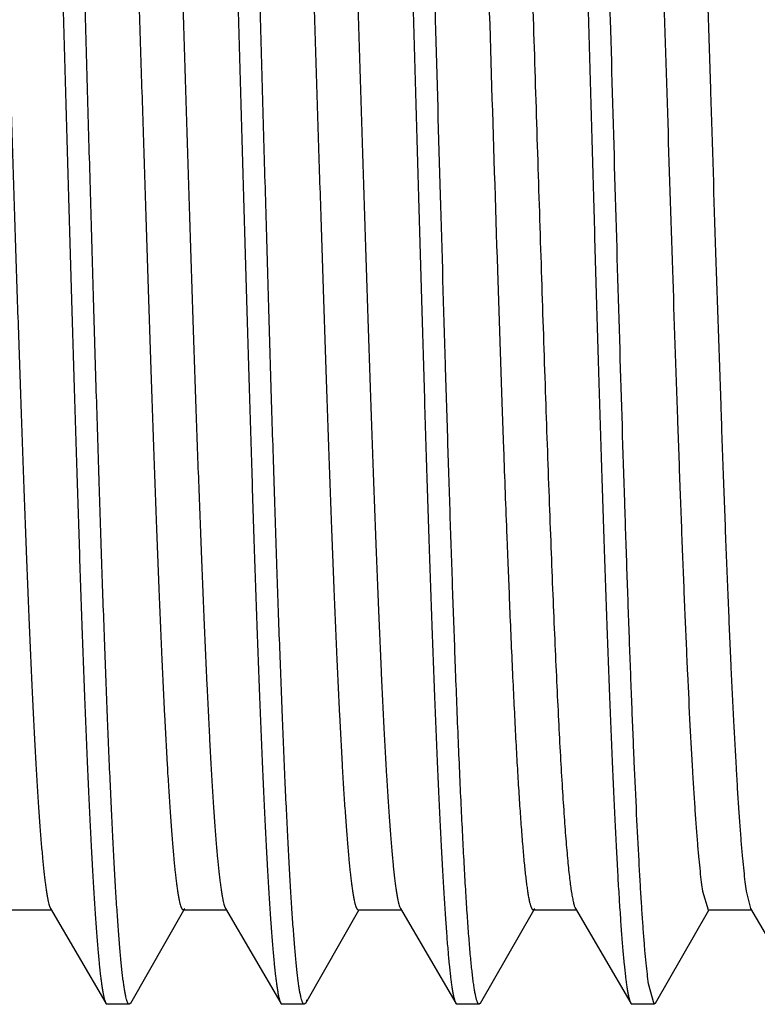
# Model space of a CAD drawing. Units: inches. Extents: x 2.48 to 9.03, y 2.97 to 5.17.
# Drawn here: x 5.28 to 5.49, y 3.79 to 4.07 of the extents above; entities that cross this region are included whole.
import ezdxf

# ---------------------------------------------------------------- set-up
doc = ezdxf.new("R2010")
doc.units = ezdxf.units.IN
doc.header["$LTSCALE"] = 0.605
doc.header["$MEASUREMENT"] = 0
doc.layers.get('0').update_dxf_attribs({"linetype": 'CONTINUOUS'})

msp = doc.modelspace()

# ---------------------------------------------------------------- linework, layer by layer
at = {"color": 6, "linetype": 'CONTINUOUS'}
for p, q in [((5.4158, 3.99678), (5.41707, 3.95891)), ((5.41707, 3.95891), (5.41753, 3.94566)), ((5.41846, 3.92056), (5.41875, 3.91313)), ((5.41875, 3.91313), (5.41911, 3.90425)), ((5.41911, 3.90425), (5.41912, 3.90398)), ((5.4744, 3.8192), (5.47603, 3.81387)), ((5.4869, 3.8192), (5.4881, 3.81424)), ((5.38793, 3.8146), (5.3881, 3.81424)), ((5.27603, 3.81387), (5.28832, 3.81387)), ((5.2881, 3.81424), (5.3039, 3.7872)), ((5.311, 3.78721), (5.32619, 3.81378)), ((5.32603, 3.81387), (5.32647, 3.81425)), ((5.32603, 3.81387), (5.33832, 3.81387)), ((5.3381, 3.81424), (5.3539, 3.7872)), ((5.361, 3.78721), (5.37619, 3.81378)), ((5.37603, 3.81387), (5.38832, 3.81387)), ((5.3881, 3.81424), (5.4039, 3.7872)), ((5.411, 3.78721), (5.42619, 3.81378)), ((5.42603, 3.81387), (5.42647, 3.81425)), ((5.42603, 3.81387), (5.43832, 3.81387)), ((5.4381, 3.81424), (5.4539, 3.7872)), ((5.461, 3.78721), (5.47619, 3.81378)), ((5.47603, 3.81387), (5.48832, 3.81387)), ((5.4881, 3.81424), (5.5039, 3.7872)), ((5.4606, 3.78687), (5.45897, 3.79277)), ((5.3039, 3.7872), (5.30428, 3.78687)), ((5.3106, 3.78687), (5.30428, 3.78687)), ((5.311, 3.78721), (5.3106, 3.78687)), ((5.3539, 3.7872), (5.35428, 3.78687)), ((5.3606, 3.78687), (5.35428, 3.78687)), ((5.361, 3.78721), (5.3606, 3.78687)), ((5.36137, 3.78817), (5.361, 3.78722)), ((5.4039, 3.7872), (5.40428, 3.78687)), ((5.4106, 3.78687), (5.40428, 3.78687)), ((5.411, 3.78721), (5.4106, 3.78687)), ((5.4539, 3.7872), (5.45428, 3.78687)), ((5.4606, 3.78687), (5.45428, 3.78687)), ((5.461, 3.78721), (5.4606, 3.78687))]:
    msp.add_line(p, q, dxfattribs=at)
msp.add_arc((14.9899, 4.28688), 9.57845, 182.04151, 182.191777, dxfattribs=at)
for points, knots in [([(5.27928, 4.34987), (5.27931, 4.34987), (5.27939, 4.34985), (5.27949, 4.34978), (5.27958, 4.34967), (5.27968, 4.34952), (5.27978, 4.34933), (5.27987, 4.3491), (5.27997, 4.34882), (5.28011, 4.34837), (5.28028, 4.3477), (5.28047, 4.34677), (5.28066, 4.34567), (5.28085, 4.34441), (5.28105, 4.34298), (5.28124, 4.34138), (5.28144, 4.33962), (5.28171, 4.33695), (5.28204, 4.3332), (5.28243, 4.32824), (5.28282, 4.32264), (5.2832, 4.31643), (5.28359, 4.30963), (5.28398, 4.30224), (5.28437, 4.29429), (5.28491, 4.28262), (5.28557, 4.26678), (5.28634, 4.24638), (5.28712, 4.22426), (5.28789, 4.20064), (5.28867, 4.17575), (5.28945, 4.14982), (5.29023, 4.12311), (5.291, 4.09587), (5.29152, 4.07756), (5.29178, 4.06837)], [0, 0, 0, 0, 0.000354, 0.000768, 0.001279, 0.001909, 0.002668, 0.003564, 0.0046, 0.005777, 0.008563, 0.011929, 0.015879, 0.020414, 0.025534, 0.031236, 0.037518, 0.044374, 0.059799, 0.077478, 0.097377, 0.119445, 0.143626, 0.169864, 0.198102, 0.228268, 0.294085, 0.366694, 0.445391, 0.52943, 0.617988, 0.710216, 0.805256, 0.902207, 1, 1, 1, 1]), ([(5.2981, 4.06837), (5.29785, 4.07727), (5.29735, 4.09501), (5.2966, 4.12142), (5.29584, 4.14735), (5.29509, 4.17256), (5.29434, 4.19683), (5.29359, 4.21994), (5.29283, 4.24168), (5.29208, 4.26185), (5.29144, 4.2776), (5.29093, 4.28928), (5.29055, 4.29731), (5.29017, 4.30482), (5.2898, 4.31179), (5.28942, 4.31822), (5.28904, 4.32408), (5.28867, 4.32936), (5.28829, 4.33405), (5.28792, 4.33814), (5.28759, 4.34117), (5.28733, 4.34329), (5.28714, 4.34464), (5.28696, 4.34584), (5.28677, 4.34689), (5.28658, 4.34777), (5.28642, 4.34841), (5.28629, 4.34884), (5.28619, 4.34911), (5.2861, 4.34933), (5.28603, 4.34947), (5.286, 4.34953)], [0, 0, 0, 0, 0.094905, 0.18905, 0.281455, 0.371294, 0.457787, 0.540159, 0.617651, 0.689571, 0.755267, 0.785597, 0.814156, 0.840877, 0.865699, 0.888572, 0.909444, 0.928265, 0.944992, 0.959594, 0.972043, 0.977452, 0.982313, 0.986624, 0.990385, 0.993597, 0.996265, 0.997396, 0.998394, 0.999261, 1, 1, 1, 1]), ([(5.32928, 4.34987), (5.32931, 4.34987), (5.32939, 4.34985), (5.32949, 4.34978), (5.32958, 4.34967), (5.32968, 4.34952), (5.32978, 4.34933), (5.32987, 4.3491), (5.32997, 4.34882), (5.33011, 4.34837), (5.33028, 4.3477), (5.33047, 4.34677), (5.33066, 4.34567), (5.33085, 4.34441), (5.33105, 4.34298), (5.33124, 4.34138), (5.33144, 4.33962), (5.33171, 4.33695), (5.33204, 4.3332), (5.33243, 4.32823), (5.33282, 4.32264), (5.3332, 4.31643), (5.33359, 4.30963), (5.33398, 4.30224), (5.33437, 4.29429), (5.33491, 4.28262), (5.33557, 4.26678), (5.33634, 4.24638), (5.33712, 4.22426), (5.33789, 4.20064), (5.33867, 4.17575), (5.33945, 4.14982), (5.34023, 4.12311), (5.341, 4.09587), (5.34152, 4.07756), (5.34178, 4.06837)], [0, 0, 0, 0, 0.000354, 0.000768, 0.001279, 0.001909, 0.002669, 0.003564, 0.0046, 0.005777, 0.008563, 0.01193, 0.01588, 0.020415, 0.025535, 0.031237, 0.037519, 0.044376, 0.0598, 0.07748, 0.097379, 0.119447, 0.143628, 0.169867, 0.198104, 0.228271, 0.294088, 0.366698, 0.445396, 0.529436, 0.617994, 0.71022, 0.805258, 0.902207, 1, 1, 1, 1]), ([(5.3481, 4.06837), (5.34785, 4.07727), (5.34735, 4.09501), (5.3466, 4.12142), (5.34584, 4.14735), (5.34509, 4.17256), (5.34434, 4.19683), (5.34359, 4.21994), (5.34283, 4.24168), (5.34208, 4.26185), (5.34144, 4.2776), (5.34093, 4.28929), (5.34055, 4.29731), (5.34017, 4.30482), (5.3398, 4.31179), (5.33942, 4.31822), (5.33904, 4.32408), (5.33867, 4.32936), (5.33829, 4.33405), (5.33792, 4.33814), (5.33759, 4.34117), (5.33733, 4.34329), (5.33714, 4.34464), (5.33695, 4.34584), (5.33677, 4.34689), (5.33658, 4.34777), (5.33642, 4.34841), (5.33629, 4.34884), (5.33619, 4.34911), (5.3361, 4.34933), (5.33603, 4.34947), (5.336, 4.34953)], [0, 0, 0, 0, 0.094905, 0.189049, 0.281453, 0.371294, 0.457789, 0.540165, 0.617659, 0.689579, 0.755274, 0.785603, 0.814162, 0.840883, 0.865704, 0.888576, 0.909447, 0.928268, 0.944994, 0.959596, 0.972044, 0.977453, 0.982313, 0.986624, 0.990385, 0.993597, 0.996265, 0.997396, 0.998394, 0.999261, 1, 1, 1, 1]), ([(5.37928, 4.34987), (5.37931, 4.34987), (5.37939, 4.34985), (5.37949, 4.34978), (5.37958, 4.34967), (5.37968, 4.34952), (5.37978, 4.34933), (5.37987, 4.3491), (5.37997, 4.34882), (5.38011, 4.34837), (5.38028, 4.3477), (5.38047, 4.34677), (5.38066, 4.34567), (5.38086, 4.34441), (5.38105, 4.34298), (5.38124, 4.34138), (5.38144, 4.33962), (5.38171, 4.33695), (5.38204, 4.3332), (5.38243, 4.32823), (5.38282, 4.32264), (5.3832, 4.31643), (5.38359, 4.30963), (5.38398, 4.30224), (5.38437, 4.29429), (5.38491, 4.28262), (5.38557, 4.26678), (5.38634, 4.24638), (5.38712, 4.22426), (5.3879, 4.20064), (5.38867, 4.17575), (5.38945, 4.14982), (5.39023, 4.12311), (5.391, 4.09587), (5.39152, 4.07756), (5.39178, 4.06837)], [0, 0, 0, 0, 0.000354, 0.000768, 0.001279, 0.001909, 0.002669, 0.003565, 0.0046, 0.005778, 0.008564, 0.011931, 0.015881, 0.020416, 0.025536, 0.031239, 0.03752, 0.044377, 0.059801, 0.07748, 0.097379, 0.119447, 0.143627, 0.169865, 0.198102, 0.228268, 0.294085, 0.366694, 0.445393, 0.529437, 0.617998, 0.710224, 0.80526, 0.902208, 1, 1, 1, 1]), ([(5.3981, 4.06837), (5.39785, 4.07727), (5.39735, 4.09501), (5.3966, 4.12142), (5.39584, 4.14735), (5.39509, 4.17256), (5.39434, 4.19683), (5.39359, 4.21994), (5.39283, 4.24169), (5.39208, 4.26186), (5.39144, 4.27761), (5.39093, 4.28929), (5.39055, 4.29732), (5.39017, 4.30482), (5.3898, 4.3118), (5.38942, 4.31822), (5.38904, 4.32408), (5.38867, 4.32936), (5.38829, 4.33405), (5.38792, 4.33814), (5.38759, 4.34117), (5.38733, 4.34329), (5.38714, 4.34464), (5.38696, 4.34584), (5.38677, 4.34689), (5.38658, 4.34777), (5.38642, 4.34841), (5.38629, 4.34884), (5.38619, 4.34911), (5.3861, 4.34933), (5.38603, 4.34947), (5.386, 4.34953)], [0, 0, 0, 0, 0.094905, 0.189051, 0.281462, 0.371309, 0.457808, 0.540185, 0.617679, 0.689598, 0.755292, 0.785619, 0.814176, 0.840896, 0.865716, 0.888585, 0.909455, 0.928274, 0.944999, 0.959599, 0.972046, 0.977454, 0.982314, 0.986624, 0.990385, 0.993597, 0.996265, 0.997396, 0.998394, 0.999261, 1, 1, 1, 1]), ([(5.42928, 4.34987), (5.42931, 4.34987), (5.42939, 4.34985), (5.42949, 4.34978), (5.42958, 4.34967), (5.42968, 4.34952), (5.42978, 4.34933), (5.42987, 4.3491), (5.42997, 4.34882), (5.43011, 4.34837), (5.43028, 4.3477), (5.43047, 4.34677), (5.43066, 4.34567), (5.43086, 4.34441), (5.43105, 4.34298), (5.43124, 4.34138), (5.43144, 4.33962), (5.43171, 4.33695), (5.43204, 4.3332), (5.43243, 4.32824), (5.43282, 4.32264), (5.4332, 4.31643), (5.43359, 4.30963), (5.43398, 4.30224), (5.43437, 4.29429), (5.43491, 4.28262), (5.43557, 4.26678), (5.43634, 4.24638), (5.43712, 4.22426), (5.43789, 4.20064), (5.43867, 4.17575), (5.43945, 4.14982), (5.44023, 4.12311), (5.441, 4.09587), (5.44152, 4.07756), (5.44178, 4.06837)], [0, 0, 0, 0, 0.000354, 0.000768, 0.001279, 0.001909, 0.002669, 0.003565, 0.004601, 0.005779, 0.008565, 0.011932, 0.015882, 0.020417, 0.025537, 0.031239, 0.037519, 0.044376, 0.059799, 0.077477, 0.097374, 0.11944, 0.143618, 0.169855, 0.198091, 0.228255, 0.294069, 0.366677, 0.445376, 0.529421, 0.617984, 0.710216, 0.805258, 0.902208, 1, 1, 1, 1]), ([(5.4481, 4.06837), (5.44785, 4.07727), (5.44735, 4.09501), (5.4466, 4.12142), (5.44584, 4.14735), (5.44509, 4.17257), (5.44434, 4.19684), (5.44359, 4.21995), (5.44283, 4.24169), (5.44208, 4.26186), (5.44144, 4.27761), (5.44093, 4.28929), (5.44055, 4.29732), (5.44017, 4.30483), (5.4398, 4.3118), (5.43942, 4.31822), (5.43904, 4.32408), (5.43867, 4.32936), (5.43829, 4.33405), (5.43792, 4.33814), (5.43759, 4.34117), (5.43733, 4.34329), (5.43714, 4.34464), (5.43696, 4.34584), (5.43677, 4.34689), (5.43658, 4.34777), (5.43642, 4.34841), (5.43629, 4.34884), (5.43619, 4.34911), (5.4361, 4.34933), (5.43603, 4.34947), (5.436, 4.34953)], [0, 0, 0, 0, 0.094894, 0.189049, 0.281474, 0.371325, 0.457821, 0.540195, 0.617694, 0.689609, 0.755304, 0.785628, 0.814181, 0.8409, 0.865724, 0.888591, 0.909454, 0.928272, 0.945001, 0.959602, 0.972044, 0.97745, 0.98231, 0.986622, 0.990386, 0.993601, 0.996269, 0.9974, 0.998397, 0.999262, 1, 1, 1, 1]), ([(5.26353, 4.32287), (5.26356, 4.32287), (5.26363, 4.32286), (5.26373, 4.3228), (5.26383, 4.3227), (5.26392, 4.32257), (5.26402, 4.3224), (5.26411, 4.32219), (5.26421, 4.32195), (5.26434, 4.32156), (5.26451, 4.32098), (5.2647, 4.32016), (5.26489, 4.3192), (5.26508, 4.3181), (5.26527, 4.31685), (5.26546, 4.31545), (5.26565, 4.31391), (5.26592, 4.31158), (5.26624, 4.30831), (5.26663, 4.30396), (5.26701, 4.29907), (5.26739, 4.29364), (5.26777, 4.28769), (5.2683, 4.27874), (5.26895, 4.26637), (5.26971, 4.25016), (5.27047, 4.23226), (5.27124, 4.21284), (5.272, 4.19207), (5.27276, 4.17015), (5.27353, 4.14728), (5.27429, 4.12368), (5.27505, 4.09957), (5.27582, 4.07516), (5.27658, 4.0507), (5.27735, 4.02639), (5.27811, 4.00248), (5.27888, 3.97918), (5.27964, 3.95671), (5.2804, 3.93528), (5.28117, 3.91508), (5.28193, 3.89632), (5.28258, 3.88165), (5.2831, 3.87076), (5.28348, 3.86327), (5.28387, 3.85626), (5.28425, 3.84974), (5.28463, 3.84373), (5.28501, 3.83824), (5.28539, 3.83329), (5.28578, 3.82888), (5.28616, 3.82504), (5.28648, 3.82218), (5.28675, 3.82019), (5.28694, 3.81891), (5.28713, 3.81777), (5.28732, 3.81678), (5.28751, 3.81593), (5.2877, 3.81523), (5.28787, 3.81474), (5.288, 3.81443), (5.28807, 3.8143), (5.2881, 3.81424)], [0, 0, 0, 0, 0.000192, 0.00041, 0.000672, 0.000988, 0.001366, 0.001807, 0.002315, 0.002891, 0.004249, 0.005886, 0.007803, 0.010003, 0.012484, 0.015248, 0.01829, 0.021611, 0.02908, 0.03764, 0.047274, 0.057961, 0.069674, 0.082385, 0.110693, 0.142622, 0.177875, 0.216128, 0.257023, 0.300184, 0.345205, 0.391672, 0.43915, 0.4872, 0.535374, 0.583224, 0.630307, 0.676183, 0.720426, 0.762628, 0.802392, 0.839353, 0.873164, 0.888791, 0.903517, 0.917307, 0.930126, 0.941949, 0.952749, 0.962502, 0.971181, 0.97877, 0.985255, 0.988079, 0.990623, 0.992886, 0.994866, 0.996564, 0.997982, 0.999125, 0.999595, 1, 1, 1, 1]), ([(5.30147, 4.32249), (5.3015, 4.32243), (5.30157, 4.32229), (5.3017, 4.32198), (5.30187, 4.32148), (5.30206, 4.32078), (5.30225, 4.31992), (5.30244, 4.31893), (5.30263, 4.31778), (5.30282, 4.31649), (5.30309, 4.31449), (5.30341, 4.31163), (5.30379, 4.30777), (5.30417, 4.30336), (5.30456, 4.29839), (5.30494, 4.2929), (5.30532, 4.28688), (5.3057, 4.28035), (5.30623, 4.27068), (5.30688, 4.25744), (5.30764, 4.24027), (5.3084, 4.2215), (5.30917, 4.2013), (5.30993, 4.17987), (5.31069, 4.1574), (5.31146, 4.1341), (5.31222, 4.11019), (5.31298, 4.0859), (5.31375, 4.06144), (5.31451, 4.03704), (5.31528, 4.01294), (5.31604, 3.98935), (5.3168, 3.9665), (5.31757, 3.94459), (5.31833, 3.92383), (5.31909, 3.90442), (5.31985, 3.88653), (5.32061, 3.87034), (5.32126, 3.85797), (5.32179, 3.84903), (5.32217, 3.84308), (5.32256, 3.83765), (5.32294, 3.83277), (5.32332, 3.82842), (5.32365, 3.82515), (5.32391, 3.82282), (5.3241, 3.82128), (5.32429, 3.81989), (5.32448, 3.81864), (5.32467, 3.81754), (5.32486, 3.81658), (5.32505, 3.81576), (5.32522, 3.81518), (5.32535, 3.81479), (5.32545, 3.81455), (5.32554, 3.81434), (5.32564, 3.81417), (5.32573, 3.81404), (5.32583, 3.81395), (5.32593, 3.81389), (5.326, 3.81387), (5.32603, 3.81387)], [0, 0, 0, 0, 0.000411, 0.000887, 0.002041, 0.003472, 0.005184, 0.007177, 0.009451, 0.012006, 0.014841, 0.021346, 0.028956, 0.037657, 0.047427, 0.058243, 0.070082, 0.082917, 0.096721, 0.127095, 0.160926, 0.1979, 0.237672, 0.279877, 0.324119, 0.369991, 0.417064, 0.464902, 0.513061, 0.561093, 0.608552, 0.654997, 0.699997, 0.743135, 0.784007, 0.822239, 0.857469, 0.88938, 0.917668, 0.930372, 0.942078, 0.952757, 0.962383, 0.970938, 0.978403, 0.981722, 0.984763, 0.987523, 0.990002, 0.9922, 0.994116, 0.995752, 0.99711, 0.997686, 0.998194, 0.998635, 0.999013, 0.999329, 0.999591, 0.999808, 1, 1, 1, 1]), ([(5.31353, 4.32287), (5.31356, 4.32287), (5.31363, 4.32285), (5.31373, 4.32279), (5.31383, 4.3227), (5.31392, 4.32257), (5.31402, 4.3224), (5.31411, 4.32219), (5.31421, 4.32195), (5.31434, 4.32156), (5.31451, 4.32098), (5.3147, 4.32016), (5.31489, 4.3192), (5.31508, 4.3181), (5.31527, 4.31685), (5.31546, 4.31545), (5.31565, 4.31391), (5.31592, 4.31158), (5.31624, 4.30831), (5.31662, 4.30396), (5.31701, 4.29907), (5.31739, 4.29364), (5.31777, 4.28769), (5.3183, 4.27874), (5.31895, 4.26637), (5.31971, 4.25016), (5.32047, 4.23226), (5.32124, 4.21284), (5.322, 4.19207), (5.32276, 4.17015), (5.32353, 4.14728), (5.32429, 4.12368), (5.32505, 4.09957), (5.32582, 4.07516), (5.32658, 4.0507), (5.32735, 4.02639), (5.32811, 4.00248), (5.32888, 3.97918), (5.32964, 3.95671), (5.3304, 3.93528), (5.33117, 3.91508), (5.33193, 3.89632), (5.33269, 3.87915), (5.33334, 3.86592), (5.33387, 3.85626), (5.33425, 3.84974), (5.33463, 3.84373), (5.33501, 3.83824), (5.33539, 3.83329), (5.33578, 3.82888), (5.33616, 3.82504), (5.33648, 3.82218), (5.33675, 3.82019), (5.33694, 3.81891), (5.33713, 3.81777), (5.33732, 3.81678), (5.33751, 3.81593), (5.3377, 3.81523), (5.33787, 3.81474), (5.338, 3.81443), (5.33807, 3.8143), (5.3381, 3.81424)], [0, 0, 0, 0, 0.000192, 0.000409, 0.000671, 0.000987, 0.001364, 0.001805, 0.002312, 0.002888, 0.004246, 0.005883, 0.007802, 0.010003, 0.012485, 0.015248, 0.018289, 0.021609, 0.029077, 0.037639, 0.047274, 0.05796, 0.069671, 0.082383, 0.110693, 0.142619, 0.177875, 0.216126, 0.257023, 0.300182, 0.345204, 0.391671, 0.439149, 0.487199, 0.535373, 0.583223, 0.630306, 0.676181, 0.720426, 0.762626, 0.802391, 0.839351, 0.873163, 0.903516, 0.917303, 0.930124, 0.941949, 0.952749, 0.962499, 0.971177, 0.978768, 0.985255, 0.988079, 0.990621, 0.992882, 0.994862, 0.99656, 0.99798, 0.999124, 0.999595, 1, 1, 1, 1]), ([(5.35147, 4.32249), (5.3515, 4.32243), (5.35157, 4.3223), (5.3517, 4.32198), (5.35187, 4.32148), (5.35206, 4.32077), (5.35225, 4.31992), (5.35244, 4.31893), (5.35263, 4.31778), (5.35282, 4.31649), (5.35309, 4.31449), (5.35341, 4.31163), (5.35379, 4.30777), (5.35417, 4.30336), (5.35456, 4.29839), (5.35494, 4.2929), (5.35532, 4.28688), (5.3557, 4.28035), (5.35623, 4.27068), (5.35688, 4.25744), (5.35764, 4.24027), (5.3584, 4.2215), (5.35916, 4.2013), (5.35993, 4.17987), (5.36069, 4.1574), (5.36146, 4.1341), (5.36222, 4.11019), (5.36298, 4.0859), (5.36375, 4.06144), (5.36451, 4.03704), (5.36528, 4.01294), (5.36604, 3.98935), (5.3668, 3.9665), (5.36757, 3.94459), (5.36833, 3.92383), (5.36909, 3.90442), (5.36985, 3.88653), (5.37061, 3.87034), (5.37126, 3.85797), (5.37179, 3.84903), (5.37217, 3.84308), (5.37256, 3.83765), (5.37294, 3.83277), (5.37332, 3.82842), (5.37365, 3.82515), (5.37391, 3.82282), (5.3741, 3.82128), (5.37429, 3.81989), (5.37448, 3.81864), (5.37467, 3.81754), (5.37486, 3.81658), (5.37505, 3.81576), (5.37522, 3.81518), (5.37535, 3.81479), (5.37545, 3.81455), (5.37554, 3.81434), (5.37564, 3.81417), (5.37573, 3.81404), (5.37583, 3.81395), (5.37593, 3.81389), (5.376, 3.81387), (5.37603, 3.81387)], [0, 0, 0, 0, 0.000411, 0.000887, 0.002043, 0.003476, 0.005188, 0.00718, 0.009453, 0.012007, 0.014841, 0.021347, 0.02896, 0.03766, 0.047428, 0.058243, 0.070084, 0.082921, 0.096723, 0.127096, 0.160929, 0.1979, 0.237675, 0.279878, 0.324121, 0.369993, 0.417066, 0.464904, 0.513063, 0.561095, 0.608554, 0.654999, 0.7, 0.743135, 0.784009, 0.822239, 0.857472, 0.88938, 0.917669, 0.930375, 0.94208, 0.952757, 0.962384, 0.97094, 0.978406, 0.981724, 0.984763, 0.987522, 0.990002, 0.9922, 0.994118, 0.995755, 0.997113, 0.997689, 0.998197, 0.998638, 0.999014, 0.99933, 0.999591, 0.999808, 1, 1, 1, 1]), ([(5.36353, 4.32287), (5.36356, 4.32287), (5.36363, 4.32286), (5.36373, 4.3228), (5.36383, 4.3227), (5.36392, 4.32257), (5.36401, 4.32241), (5.36411, 4.3222), (5.3642, 4.32197), (5.36434, 4.32158), (5.3645, 4.321), (5.36469, 4.3202), (5.36488, 4.31925), (5.36507, 4.31817), (5.36526, 4.31693), (5.36545, 4.31556), (5.36564, 4.31404), (5.3659, 4.31174), (5.36623, 4.30851), (5.3666, 4.30423), (5.36698, 4.2994), (5.36736, 4.29405), (5.36774, 4.28818), (5.36827, 4.27935), (5.36891, 4.26713), (5.36967, 4.25114), (5.37042, 4.23346), (5.37118, 4.21427), (5.37194, 4.19374), (5.3727, 4.17207), (5.37346, 4.14944), (5.37421, 4.12606), (5.37497, 4.10216), (5.37573, 4.07795), (5.37649, 4.05365), (5.37725, 4.02949), (5.37801, 4.00568), (5.37877, 3.98245), (5.37953, 3.96), (5.38028, 3.93855), (5.38104, 3.91829), (5.3818, 3.89941), (5.38255, 3.88207), (5.38331, 3.86645), (5.38396, 3.85457), (5.38448, 3.84602), (5.38486, 3.84036), (5.38524, 3.83523), (5.38562, 3.83063), (5.386, 3.82658), (5.38637, 3.82308), (5.3867, 3.82052), (5.38697, 3.81876), (5.38715, 3.81764), (5.38734, 3.81668), (5.38753, 3.81585), (5.38772, 3.81517), (5.38786, 3.81477), (5.38793, 3.8146)], [0, 0, 0, 0, 0.00019, 0.000406, 0.000665, 0.000977, 0.00135, 0.001786, 0.002288, 0.002857, 0.004199, 0.005815, 0.007709, 0.00988, 0.012328, 0.015053, 0.018054, 0.021331, 0.028704, 0.037154, 0.046663, 0.057209, 0.068772, 0.081325, 0.109279, 0.140821, 0.175661, 0.21348, 0.253934, 0.296649, 0.341239, 0.387291, 0.434386, 0.48209, 0.529968, 0.57758, 0.624489, 0.670266, 0.714493, 0.756762, 0.796689, 0.833905, 0.868073, 0.898877, 0.92604, 0.938178, 0.949313, 0.959423, 0.968486, 0.976483, 0.983394, 0.989204, 0.991695, 0.993909, 0.995845, 0.997505, 0.998889, 1, 1, 1, 1]), ([(5.45147, 4.32249), (5.4515, 4.32243), (5.45156, 4.32231), (5.45169, 4.32202), (5.45184, 4.32157), (5.45202, 4.32093), (5.4522, 4.32017), (5.45237, 4.31928), (5.45255, 4.31826), (5.45273, 4.31712), (5.45298, 4.31534), (5.45328, 4.31281), (5.45364, 4.3094), (5.45399, 4.3055), (5.45435, 4.30112), (5.45471, 4.29627), (5.45506, 4.29096), (5.45542, 4.28519), (5.45591, 4.27664), (5.45652, 4.26492), (5.45723, 4.24968), (5.45794, 4.23297), (5.45866, 4.21492), (5.45937, 4.19569), (5.46008, 4.17543), (5.46079, 4.1543), (5.46151, 4.13247), (5.46222, 4.11012), (5.46317, 4.07981), (5.46435, 4.042), (5.46576, 3.99757), (5.46696, 3.96174), (5.46793, 3.93458), (5.46864, 3.91572), (5.46935, 3.8981), (5.47006, 3.88186), (5.47077, 3.86713), (5.47138, 3.85586), (5.47188, 3.84769), (5.47223, 3.84222), (5.47259, 3.83721), (5.47295, 3.83267), (5.4733, 3.82861), (5.47366, 3.82503), (5.47401, 3.82195), (5.47427, 3.82006), (5.4744, 3.8192)], [0, 0, 0, 0, 0.000386, 0.000829, 0.001893, 0.003201, 0.004754, 0.006556, 0.008606, 0.010905, 0.01345, 0.019279, 0.026085, 0.033856, 0.04258, 0.052238, 0.06281, 0.074275, 0.086612, 0.113801, 0.144152, 0.177427, 0.213352, 0.251638, 0.291977, 0.334039, 0.377488, 0.421969, 0.467123, 0.557985, 0.647136, 0.731696, 0.771391, 0.80893, 0.844012, 0.876347, 0.905682, 0.931771, 0.943534, 0.954413, 0.964386, 0.973429, 0.981528, 0.988665, 0.994827, 1, 1, 1, 1]), ([(5.46353, 4.32287), (5.46368, 4.32287), (5.46386, 4.32268), (5.46399, 4.32244), (5.46409, 4.32226), (5.46418, 4.32204), (5.46427, 4.32179), (5.46436, 4.32151), (5.46448, 4.32106), (5.46464, 4.32042), (5.46482, 4.31955), (5.465, 4.31855), (5.46518, 4.31742), (5.46537, 4.31616), (5.46555, 4.31477), (5.4658, 4.31265), (5.46611, 4.30969), (5.46647, 4.30575), (5.46684, 4.30131), (5.4672, 4.29639), (5.46756, 4.29098), (5.46807, 4.28285), (5.46869, 4.27157), (5.46941, 4.25678), (5.47013, 4.24041), (5.47086, 4.22259), (5.47158, 4.20347), (5.47231, 4.18321), (5.47304, 4.16199), (5.47376, 4.13998), (5.47449, 4.11737), (5.47522, 4.09434), (5.47595, 4.0711), (5.47691, 4.04023), (5.4781, 4.00257), (5.47932, 3.96583), (5.48031, 3.93792), (5.48103, 3.91852), (5.48176, 3.90038), (5.48248, 3.88365), (5.48321, 3.86848), (5.48383, 3.85687), (5.48433, 3.84846), (5.48469, 3.84283), (5.48506, 3.83767), (5.48542, 3.83301), (5.48578, 3.82883), (5.48614, 3.82516), (5.4865, 3.82201), (5.48676, 3.82008), (5.4869, 3.8192)], [0, 0, 0, 0, 0.000898, 0.001247, 0.001654, 0.002121, 0.00265, 0.003241, 0.003895, 0.005395, 0.007151, 0.009166, 0.011438, 0.013967, 0.016751, 0.01979, 0.026626, 0.034466, 0.043294, 0.053092, 0.063839, 0.075511, 0.101543, 0.130967, 0.163538, 0.198986, 0.237009, 0.277292, 0.319492, 0.363258, 0.408222, 0.454003, 0.50022, 0.546482, 0.637589, 0.724269, 0.765031, 0.803613, 0.839692, 0.872961, 0.903148, 0.929992, 0.94209, 0.953275, 0.963522, 0.972808, 0.981114, 0.988425, 0.994725, 1, 1, 1, 1]), ([(5.42081, 4.22354), (5.42119, 4.21396), (5.42194, 4.19403), (5.423, 4.16315), (5.42407, 4.13053), (5.42514, 4.09676), (5.42621, 4.06247), (5.42729, 4.02828), (5.42836, 3.99484), (5.42943, 3.96275), (5.43033, 3.93713), (5.43107, 3.91774), (5.4316, 3.90421), (5.43214, 3.89142), (5.43268, 3.87946), (5.43322, 3.86836), (5.43376, 3.85818), (5.43429, 3.84898), (5.43483, 3.84078), (5.43529, 3.83461), (5.43566, 3.8302), (5.43593, 3.8273), (5.4362, 3.82468), (5.43647, 3.82234), (5.43673, 3.82028), (5.437, 3.81851), (5.43723, 3.81722), (5.43742, 3.81633), (5.43756, 3.81577), (5.43769, 3.81528), (5.43782, 3.81487), (5.43796, 3.81452), (5.43805, 3.81432), (5.4381, 3.81424)], [0, 0, 0, 0, 0.070175, 0.146029, 0.226163, 0.309108, 0.393334, 0.477294, 0.559443, 0.638268, 0.712323, 0.747129, 0.780241, 0.811508, 0.84078, 0.867927, 0.892827, 0.91536, 0.935426, 0.952938, 0.960711, 0.967814, 0.974241, 0.979988, 0.985049, 0.989419, 0.993097, 0.994675, 0.99608, 0.997312, 0.998374, 0.999268, 1, 1, 1, 1]), ([(5.40867, 4.21426), (5.40898, 4.20619), (5.40959, 4.18954), (5.41047, 4.16392), (5.41136, 4.13709), (5.41255, 4.09992), (5.41401, 4.05305), (5.41519, 4.01545), (5.4158, 3.99678)], [0, 0, 0, 0, 0.111333, 0.229669, 0.353516, 0.481336, 0.742454, 1, 1, 1, 1]), ([(5.29178, 4.06837), (5.29203, 4.05946), (5.29253, 4.04171), (5.29329, 4.01529), (5.29404, 3.98934), (5.2948, 3.96411), (5.29555, 3.93983), (5.2963, 3.91671), (5.29705, 3.89496), (5.2978, 3.87478), (5.29845, 3.85903), (5.29896, 3.84735), (5.29934, 3.83933), (5.29972, 3.83182), (5.30009, 3.82485), (5.30047, 3.81843), (5.30085, 3.81258), (5.30122, 3.8073), (5.3016, 3.80261), (5.30197, 3.79853), (5.3023, 3.79551), (5.30256, 3.7934), (5.30275, 3.79205), (5.30294, 3.79085), (5.30312, 3.78982), (5.30331, 3.78894), (5.30347, 3.7883), (5.30361, 3.78788), (5.3037, 3.78762), (5.30379, 3.78739), (5.30386, 3.78726), (5.3039, 3.7872)], [0, 0, 0, 0, 0.094953, 0.189159, 0.28163, 0.371525, 0.458061, 0.540469, 0.617989, 0.689918, 0.755615, 0.785937, 0.814487, 0.8412, 0.866011, 0.888863, 0.909712, 0.928511, 0.945216, 0.959788, 0.9722, 0.97759, 0.982433, 0.986727, 0.990471, 0.993665, 0.996311, 0.997431, 0.998417, 0.999272, 1, 1, 1, 1]), ([(5.3106, 3.78687), (5.31057, 3.78687), (5.3105, 3.78689), (5.3104, 3.78696), (5.3103, 3.78707), (5.3102, 3.78722), (5.31011, 3.78741), (5.31001, 3.78764), (5.30991, 3.78792), (5.30978, 3.78837), (5.30961, 3.78904), (5.30942, 3.78997), (5.30922, 3.79107), (5.30903, 3.79233), (5.30884, 3.79376), (5.30864, 3.79536), (5.30845, 3.79712), (5.30818, 3.79979), (5.30784, 3.80353), (5.30746, 3.8085), (5.30707, 3.8141), (5.30668, 3.82031), (5.30629, 3.82711), (5.3059, 3.8345), (5.30551, 3.84245), (5.30498, 3.85411), (5.30432, 3.86995), (5.30354, 3.89035), (5.30277, 3.91247), (5.30199, 3.93609), (5.30121, 3.96099), (5.30044, 3.98691), (5.29966, 4.01363), (5.29888, 4.04087), (5.29836, 4.05918), (5.2981, 4.06837)], [0, 0, 0, 0, 0.000354, 0.000767, 0.001277, 0.001905, 0.002664, 0.003558, 0.004592, 0.005769, 0.008556, 0.011924, 0.015877, 0.020413, 0.025532, 0.031231, 0.037508, 0.044362, 0.059788, 0.077471, 0.097366, 0.119426, 0.143604, 0.169844, 0.198078, 0.228238, 0.294051, 0.366656, 0.445359, 0.529403, 0.617963, 0.7102, 0.805257, 0.902218, 1, 1, 1, 1]), ([(5.34178, 4.06837), (5.34203, 4.05946), (5.34253, 4.04171), (5.34329, 4.01529), (5.34404, 3.98934), (5.3448, 3.96411), (5.34555, 3.93983), (5.3463, 3.91671), (5.34705, 3.89496), (5.3478, 3.87478), (5.34845, 3.85903), (5.34896, 3.84735), (5.34934, 3.83932), (5.34972, 3.83182), (5.35009, 3.82485), (5.35047, 3.81843), (5.35085, 3.81257), (5.35122, 3.8073), (5.3516, 3.80261), (5.35197, 3.79853), (5.3523, 3.79551), (5.35256, 3.7934), (5.35275, 3.79205), (5.35294, 3.79085), (5.35312, 3.78982), (5.35331, 3.78894), (5.35347, 3.7883), (5.35361, 3.78788), (5.3537, 3.78762), (5.35379, 3.78739), (5.35386, 3.78726), (5.3539, 3.7872)], [0, 0, 0, 0, 0.09495, 0.189159, 0.281635, 0.371532, 0.458068, 0.540475, 0.617997, 0.689926, 0.755623, 0.785944, 0.814491, 0.841201, 0.866012, 0.888865, 0.909711, 0.928508, 0.945214, 0.959787, 0.972198, 0.977587, 0.982429, 0.986723, 0.990467, 0.993662, 0.99631, 0.99743, 0.998417, 0.999272, 1, 1, 1, 1]), ([(5.3606, 3.78687), (5.36057, 3.78687), (5.3605, 3.78689), (5.3604, 3.78696), (5.3603, 3.78707), (5.3602, 3.78722), (5.36011, 3.78742), (5.36001, 3.78765), (5.35991, 3.78793), (5.35977, 3.78838), (5.35961, 3.78905), (5.35941, 3.78998), (5.35922, 3.79108), (5.35903, 3.79234), (5.35883, 3.79378), (5.35864, 3.79537), (5.35844, 3.79714), (5.35817, 3.79981), (5.35784, 3.80355), (5.35745, 3.80852), (5.35707, 3.81412), (5.35668, 3.82033), (5.35629, 3.82713), (5.3559, 3.83452), (5.35551, 3.84247), (5.35498, 3.85414), (5.35431, 3.86997), (5.35354, 3.89038), (5.35276, 3.91249), (5.35199, 3.93611), (5.35121, 3.961), (5.35044, 3.98693), (5.34966, 4.01364), (5.34888, 4.04088), (5.34836, 4.05918), (5.3481, 4.06837)], [0, 0, 0, 0, 0.000355, 0.000769, 0.001281, 0.001912, 0.002673, 0.00357, 0.004607, 0.005786, 0.008577, 0.01195, 0.015908, 0.020448, 0.025571, 0.031275, 0.037556, 0.044414, 0.059844, 0.077532, 0.097431, 0.119494, 0.143674, 0.169916, 0.198152, 0.228312, 0.294125, 0.366727, 0.445424, 0.529461, 0.618012, 0.710238, 0.805283, 0.902231, 1, 1, 1, 1]), ([(5.39178, 4.06837), (5.39203, 4.05946), (5.39253, 4.04171), (5.39329, 4.01529), (5.39404, 3.98934), (5.3948, 3.96411), (5.39555, 3.93983), (5.3963, 3.91671), (5.39705, 3.89496), (5.3978, 3.87478), (5.39845, 3.85903), (5.39896, 3.84735), (5.39934, 3.83932), (5.39972, 3.83182), (5.40009, 3.82485), (5.40047, 3.81843), (5.40085, 3.81257), (5.40122, 3.8073), (5.4016, 3.80261), (5.40197, 3.79853), (5.4023, 3.79551), (5.40256, 3.7934), (5.40275, 3.79205), (5.40294, 3.79085), (5.40312, 3.78982), (5.40331, 3.78894), (5.40347, 3.7883), (5.40361, 3.78788), (5.4037, 3.78762), (5.40379, 3.78739), (5.40386, 3.78726), (5.4039, 3.7872)], [0, 0, 0, 0, 0.094952, 0.189162, 0.281639, 0.371537, 0.458074, 0.540482, 0.618005, 0.689934, 0.755632, 0.785952, 0.814499, 0.841209, 0.86602, 0.888871, 0.909716, 0.928512, 0.945216, 0.959788, 0.972198, 0.977587, 0.98243, 0.986723, 0.990468, 0.993663, 0.99631, 0.99743, 0.998417, 0.999272, 1, 1, 1, 1]), ([(5.4038, 3.88355), (5.40356, 3.89012), (5.40307, 3.90371), (5.40236, 3.9247), (5.40165, 3.94685), (5.40069, 3.97815), (5.39951, 4.01877), (5.39858, 4.05166), (5.3981, 4.06837)], [0, 0, 0, 0, 0.106735, 0.220634, 0.340759, 0.466149, 0.728783, 1, 1, 1, 1]), ([(5.44178, 4.06837), (5.44203, 4.05946), (5.44253, 4.04171), (5.44329, 4.01529), (5.44404, 3.98934), (5.4448, 3.96411), (5.44555, 3.93983), (5.4463, 3.91671), (5.44705, 3.89496), (5.4478, 3.87478), (5.44845, 3.85903), (5.44896, 3.84735), (5.44934, 3.83932), (5.44972, 3.83182), (5.45009, 3.82484), (5.45047, 3.81843), (5.45085, 3.81257), (5.45122, 3.8073), (5.4516, 3.80261), (5.45197, 3.79853), (5.4523, 3.79551), (5.45256, 3.7934), (5.45275, 3.79205), (5.45294, 3.79085), (5.45312, 3.78982), (5.45331, 3.78894), (5.45347, 3.7883), (5.45361, 3.78788), (5.4537, 3.78762), (5.45379, 3.78739), (5.45386, 3.78726), (5.4539, 3.7872)], [0, 0, 0, 0, 0.094951, 0.189161, 0.281639, 0.371538, 0.458075, 0.540483, 0.618006, 0.689935, 0.755633, 0.785954, 0.814501, 0.841212, 0.866023, 0.888874, 0.909719, 0.928515, 0.945219, 0.95979, 0.9722, 0.977588, 0.98243, 0.986724, 0.990468, 0.993663, 0.99631, 0.997431, 0.998417, 0.999272, 1, 1, 1, 1]), ([(5.45897, 3.79277), (5.45885, 3.79366), (5.4586, 3.79562), (5.45827, 3.79882), (5.45793, 3.8025), (5.45759, 3.80667), (5.45726, 3.81131), (5.45692, 3.81642), (5.45658, 3.822), (5.45611, 3.83031), (5.45554, 3.84177), (5.45486, 3.85673), (5.45419, 3.87324), (5.45351, 3.89117), (5.45284, 3.91038), (5.45192, 3.93818), (5.45078, 3.97503), (5.44944, 4.02101), (5.44855, 4.05243), (5.4481, 4.06837)], [0, 0, 0, 0, 0.009844, 0.021486, 0.034902, 0.050068, 0.066959, 0.085544, 0.105788, 0.127653, 0.1761, 0.23054, 0.29057, 0.355763, 0.42564, 0.499703, 0.658165, 0.826581, 1, 1, 1, 1]), ([(5.41912, 3.90398), (5.41939, 3.89729), (5.41981, 3.88751), (5.4204, 3.87485), (5.42083, 3.86618), (5.42126, 3.85812), (5.42169, 3.85067), (5.42212, 3.84386), (5.42255, 3.83772), (5.42298, 3.83225), (5.42335, 3.82813), (5.42365, 3.82519), (5.42386, 3.82325), (5.42408, 3.82149), (5.42429, 3.81991), (5.4245, 3.81851), (5.42472, 3.8173), (5.42493, 3.81627), (5.42512, 3.81553), (5.42527, 3.81503), (5.42538, 3.81473), (5.42548, 3.81447), (5.42559, 3.81426), (5.4257, 3.81409), (5.4258, 3.81397), (5.42591, 3.81389), (5.42599, 3.81387), (5.42603, 3.81387)], [0, 0, 0, 0, 0.221698, 0.323713, 0.41945, 0.508629, 0.590971, 0.666238, 0.73423, 0.79475, 0.847608, 0.871116, 0.892661, 0.91223, 0.929814, 0.945402, 0.958988, 0.970567, 0.980145, 0.984192, 0.98775, 0.990827, 0.993437, 0.995602, 0.997359, 0.998781, 1, 1, 1, 1]), ([(5.4106, 3.78687), (5.41056, 3.78687), (5.41048, 3.78689), (5.41038, 3.78698), (5.41027, 3.78711), (5.41017, 3.78729), (5.41006, 3.78752), (5.40996, 3.78779), (5.40985, 3.78812), (5.4097, 3.78866), (5.40952, 3.78945), (5.40931, 3.79055), (5.4091, 3.79185), (5.40889, 3.79335), (5.40868, 3.79504), (5.40847, 3.79693), (5.40825, 3.79901), (5.40796, 3.80217), (5.4076, 3.80658), (5.40718, 3.81244), (5.40676, 3.81902), (5.40633, 3.82632), (5.40591, 3.83431), (5.40549, 3.84296), (5.40506, 3.85226), (5.40448, 3.86586), (5.40407, 3.87636), (5.4038, 3.88355)], [0, 0, 0, 0, 0.001126, 0.002471, 0.00417, 0.006289, 0.008862, 0.01191, 0.015444, 0.01947, 0.029016, 0.040564, 0.054117, 0.069672, 0.087222, 0.106759, 0.128276, 0.151762, 0.20458, 0.265052, 0.333007, 0.40827, 0.490639, 0.579862, 0.675682, 0.77784, 1, 1, 1, 1])]:
    msp.add_open_spline(points, degree=3, knots=knots, dxfattribs=at)

doc.saveas('drawing.dxf')
